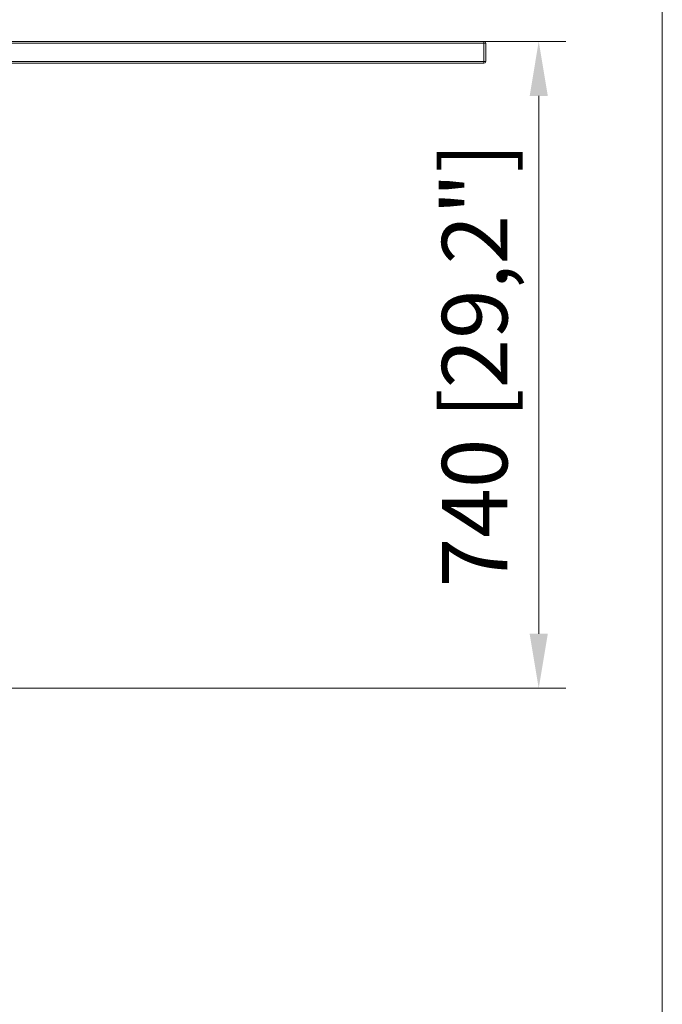
# Model space of a CAD drawing. Units: millimetres. Extents: x 470 to 882, y 3 to 283.
# Drawn here: x 853 to 882, y 60 to 105 of the extents above; entities that cross this region are included whole.
import ezdxf

# ---------------------------------------------------------------- set-up
doc = ezdxf.new("R2010")
doc.units = ezdxf.units.MM
doc.header["$PDSIZE"] = -1
doc.layers.add('DIMENSIONS', color=7, linetype='Continuous')
doc.layers.add('FRMT__FRAME', color=144, linetype='Continuous', lineweight=15)
doc.styles.get("Standard").update_dxf_attribs({"font": 'arial.ttf'})
doc.dimstyles.new('ISO-25 - ab', dxfattribs={"dimtxt": 3, "dimasz": 2.5, "dimexe": 1.25, "dimexo": 0.625, "dimtad": 1, "dimdec": 0, "dimlfac": 25, "dimrnd": 5, "dimzin": 1, "dimtxsty": 'Standard', "dimcen": 2.5, "dimadec": 0, "dimazin": 0, "dimtfac": 1, "dimtdec": 0, "dimtmove": 0, "dimatfit": 3, "dimfxl": 1, "dimlwd": 15, "dimlwe": 15, "dimarcsym": 0})

# ---------------------------------------------------------------- blocks, each defined once
blk = doc.blocks.new('*D68')
at = {"layer": 'Defpoints', "color": 0, "lineweight": 15, "transparency": 16777216}
for p in [(871.472, 103.995), (847.993, 74.341), (876.835, 74.341)]:
    blk.add_point(p, dxfattribs=at)
at = {"layer": 'DIMENSIONS', "color": 0, "lineweight": 15, "transparency": 16777216}
for p, q in [((872.097, 103.995), (878.085, 103.995)), ((876.835, 101.495), (876.835, 76.841)), ((848.618, 74.341), (878.085, 74.341))]:
    blk.add_line(p, q, dxfattribs=at)
for points in [[(876.419, 101.495), (877.252, 101.495), (876.835, 103.995)], [(876.419, 76.841), (877.252, 76.841), (876.835, 74.341)]]:
    blk.add_solid(points, dxfattribs=at)
at = {"layer": 'DIMENSIONS', "color": 0, "lineweight": 15, "transparency": 16777216, "insert": (874.288, 89.168), "char_height": 3, "attachment_point": 5, "rotation": 90}
blk.add_mtext('740 [29,2"]', dxfattribs=at)

msp = doc.modelspace()

# ---------------------------------------------------------------- linework, layer by layer
at = {"color": 7, "linetype": 'Continuous', "lineweight": 15}
for p, q in [((802.404, 103.995), (874.324, 103.995)), ((874.324, 103.915), (802.404, 103.915)), ((874.324, 103.915), (874.324, 103.995)), ((874.324, 103.075), (874.324, 103.915)), ((874.324, 103.915), (874.404, 103.915)), ((874.404, 103.915), (874.404, 103.075)), ((802.404, 103.075), (874.324, 103.075)), ((874.324, 102.995), (802.404, 102.995)), ((874.324, 102.995), (874.324, 103.075)), ((874.404, 103.075), (874.324, 103.075))]:
    msp.add_line(p, q, dxfattribs=at)
for centre, start, end in [((874.324, 103.915), 0, 90), ((874.324, 103.075), 270, 0)]:
    msp.add_arc(centre, 0.08, start, end, dxfattribs=at)
at = {"layer": 'FRMT__FRAME', "lineweight": 15}
msp.add_line((882.499, 283.466), (882.499, 3.466), dxfattribs=at)

# ---------------------------------------------------------------- dimensions: what is measured, and where the dimension line sits
at = {"layer": 'DIMENSIONS', "lineweight": 15}
dim = msp.add_linear_dim(base=(876.835, 74.341), p1=(871.472, 103.995), p2=(847.993, 74.341), angle=90, dimstyle='ISO-25 - ab', dxfattribs=at)
dim.commit()
dim.dimension.update_dxf_attribs({"geometry": '*D68', "text_midpoint": (874.288, 89.168)})

doc.saveas('drawing.dxf')
